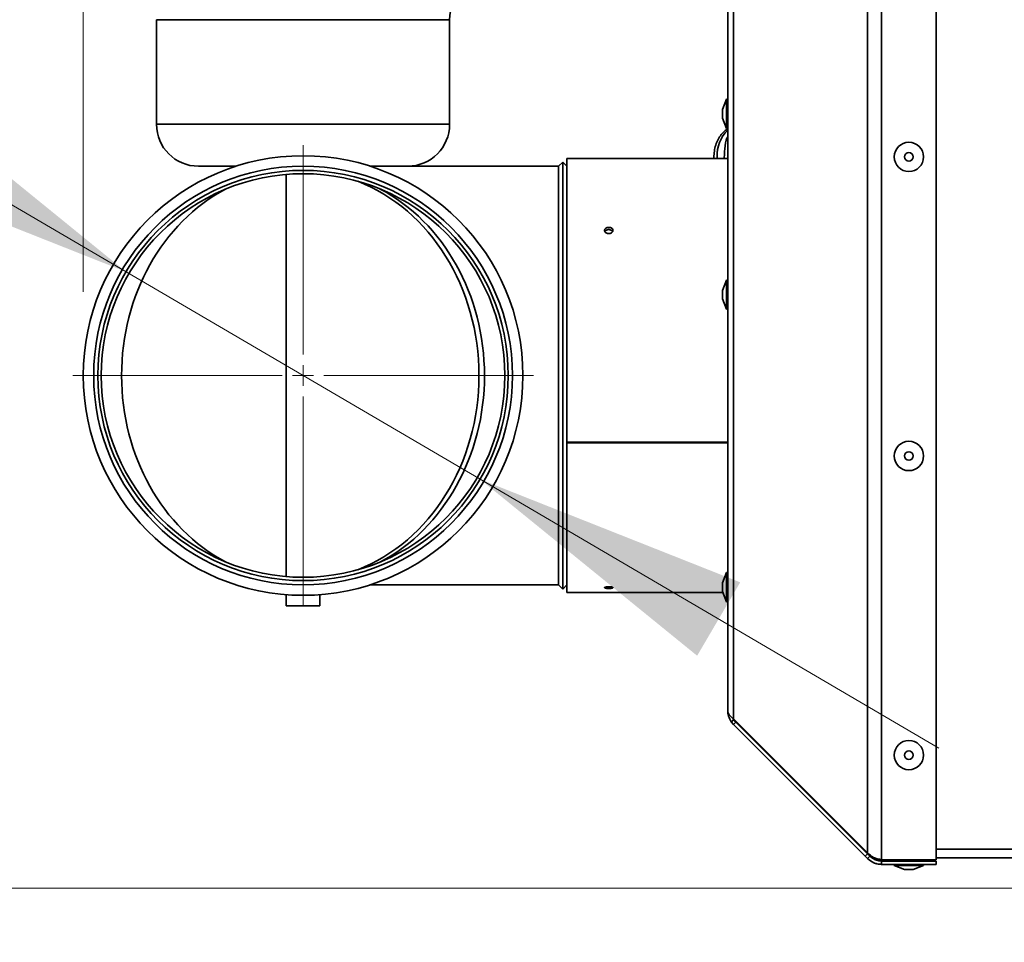
# Model space of a CAD drawing. Units: millimetres. Extents: x 2957 to 13332, y 347 to 8028.
# Drawn here: x 3799 to 4034, y 4342 to 4562 of the extents above; entities that cross this region are included whole.
import ezdxf

# ---------------------------------------------------------------- set-up
doc = ezdxf.new("R2010")
doc.units = ezdxf.units.MM
doc.header["$LTSCALE"] = 20
doc.layers.add('KONTUR', color=7, linetype='Continuous', lineweight=35)
doc.styles.add('SLDTEXTSTYLE1', font='TXT', dxfattribs={"width": 0.605})
doc.dimstyles.new('SLDDIMSTYLE0', dxfattribs={"dimtxt": 71.912923, "dimasz": 66.04, "dimexe": 0, "dimexo": 0.0625, "dimgap": 17.978231, "dimtad": 1, "dimdec": 0, "dimrnd": 1e-09, "dimzin": 12, "dimdsep": 46, "dimtxsty": 'SLDTEXTSTYLE1', "dimsah": 1, "dimcen": 0.09, "dimadec": 0, "dimazin": 3, "dimtfac": 1, "dimtdec": 0, "dimtofl": 0, "dimtmove": 0, "dimatfit": 3, "dimfxl": 1, "dimfrac": 2, "dimtolj": 1, "dimtzin": 12, "dimarcsym": 0})
doc.dimstyles.new('SLDDIMSTYLE2', dxfattribs={"dimtxt": 71.912923, "dimasz": 66.04, "dimexe": 0, "dimexo": 0.0625, "dimgap": 17.978231, "dimtad": 1, "dimdec": 0, "dimrnd": 1e-09, "dimzin": 12, "dimdsep": 46, "dimtxsty": 'SLDTEXTSTYLE1', "dimsah": 1, "dimcen": 0, "dimadec": 0, "dimazin": 3, "dimtfac": 1, "dimtdec": 0, "dimtmove": 0, "dimatfit": 3, "dimfxl": 1, "dimfrac": 2, "dimtolj": 1, "dimtzin": 12, "dimarcsym": 0})

# ---------------------------------------------------------------- blocks, each defined once
blk = doc.blocks.new('_D_8')
at = {"color": 8, "linetype": 'Continuous', "lineweight": 18}
for p, q in [((3791.46, 4476.95), (3433.96, 4476.95)), ((3473.96, 4476.95), (3473.96, 3513.21)), ((4389.14, 3513.21), (3433.96, 3513.21))]:
    blk.add_line(p, q, dxfattribs=at)
for points in [[(3473.96, 4476.95), (3463.8, 4410.91), (3484.12, 4410.91)], [(3473.96, 3513.21), (3484.12, 3579.25), (3463.8, 3579.25)]]:
    blk.add_solid(points, dxfattribs=at)
at = {"color": 8, "linetype": 'Continuous', "lineweight": 18, "insert": (3378.46, 3912.76), "char_height": 74.083, "attachment_point": 1, "rotation": 90, "style": 'SLDTEXTSTYLE1'}
blk.add_mtext('964', dxfattribs=at)
blk = doc.blocks.new('_D_10')
at = {"color": 7, "linetype": 'Continuous', "lineweight": 0}
for p, q in [((3813.96, 4496.95), (3813.96, 5816.66)), ((5648.14, 5022.77), (5648.14, 5816.66)), ((5648.14, 5776.66), (3813.96, 5776.66))]:
    blk.add_line(p, q, dxfattribs=at)
at = {"color": 7, "linetype": 'Continuous', "lineweight": 18}
for points in [[(3813.96, 5776.66), (3880, 5766.5), (3880, 5786.82)], [(5648.14, 5776.66), (5582.1, 5786.82), (5582.1, 5766.5)]]:
    blk.add_solid(points, dxfattribs=at)
at = {"color": 7, "linetype": 'Continuous', "lineweight": 18, "insert": (4621.29, 5872.16), "char_height": 74.083, "attachment_point": 1, "style": 'SLDTEXTSTYLE1'}
blk.add_mtext('1834', dxfattribs=at)
blk = doc.blocks.new('_D_11')
at = {"color": 8, "linetype": 'Continuous', "lineweight": 18}
for p, q in [((4155.14, 4775.46), (3293.96, 4775.46)), ((3333.96, 4775.46), (3333.96, 3513.21)), ((4389.14, 3513.21), (3293.96, 3513.21))]:
    blk.add_line(p, q, dxfattribs=at)
for points in [[(3333.96, 4775.46), (3323.8, 4709.42), (3344.12, 4709.42)], [(3333.96, 3513.21), (3344.12, 3579.25), (3323.8, 3579.25)]]:
    blk.add_solid(points, dxfattribs=at)
at = {"color": 8, "linetype": 'Continuous', "lineweight": 18, "insert": (3238.46, 4034.58), "char_height": 74.083, "attachment_point": 1, "rotation": 90, "style": 'SLDTEXTSTYLE1'}
blk.add_mtext('1262', dxfattribs=at)
blk = doc.blocks.new('_D_12')
at = {"color": 8, "linetype": 'Continuous', "lineweight": 18}
for p, q in [((4233.14, 4354.51), (3573.96, 4354.51)), ((3613.96, 4354.51), (3613.96, 3513.21)), ((4389.14, 3513.21), (3573.96, 3513.21))]:
    blk.add_line(p, q, dxfattribs=at)
for points in [[(3613.96, 4354.51), (3603.8, 4288.47), (3624.12, 4288.47)], [(3613.96, 3513.21), (3624.12, 3579.25), (3603.8, 3579.25)]]:
    blk.add_solid(points, dxfattribs=at)
at = {"color": 8, "linetype": 'Continuous', "lineweight": 18, "insert": (3518.46, 3851.55), "char_height": 74.083, "attachment_point": 1, "rotation": 90, "style": 'SLDTEXTSTYLE1'}
blk.add_mtext('841', dxfattribs=at)
blk = doc.blocks.new('_D_13')
at = {"color": 8, "linetype": 'Continuous', "lineweight": 18}
for p, q in [((3824.18, 4501.72), (3540.18, 4668.16)), ((3824.18, 4501.72), (3908.73, 4452.17)), ((3908.73, 4452.17), (4018.3, 4387.96))]:
    blk.add_line(p, q, dxfattribs=at)
for points in [[(3824.18, 4501.72), (3772.34, 4543.88), (3762.07, 4526.35)], [(3908.73, 4452.17), (3960.57, 4410.01), (3970.85, 4427.55)]]:
    blk.add_solid(points, dxfattribs=at)
at = {"color": 8, "linetype": 'Continuous', "lineweight": 18, "char_height": 74.083, "attachment_point": 1, "rotation": 329.628, "style": 'SLDTEXTSTYLE1'}
for s, insert in [('%%c', (3587.92, 4749.63)), ('98', (3678.44, 4696.58))]:
    blk.add_mtext(s, dxfattribs=dict(at, insert=insert))
blk = doc.blocks.new('_D_14')
at = {"color": 8, "linetype": 'Continuous', "lineweight": 18}
for p, q in [((3813.96, 4496.95), (3813.96, 5676.66)), ((5528.22, 5314.26), (5528.22, 5676.66)), ((5528.22, 5636.66), (3813.96, 5636.66))]:
    blk.add_line(p, q, dxfattribs=at)
for points in [[(3813.96, 5636.66), (3880, 5626.5), (3880, 5646.82)], [(5528.22, 5636.66), (5462.18, 5646.82), (5462.18, 5626.5)]]:
    blk.add_solid(points, dxfattribs=at)
at = {"color": 8, "linetype": 'Continuous', "lineweight": 18, "insert": (4561.33, 5732.16), "char_height": 74.083, "attachment_point": 1, "style": 'SLDTEXTSTYLE1'}
blk.add_mtext('1714', dxfattribs=at)
blk = doc.blocks.new('SW_CENTERMARKSYMBOL_0')
at = {"color": 0, "linetype": 'Continuous', "lineweight": 18}
for p, q in [((0, 5), (0, 55)), ((0, 0), (0, 2.5)), ((-5, 0), (-55, 0)), ((0, 0), (-2.5, 0)), ((0, 0), (0, -2.5)), ((0, 0), (2.5, 0)), ((5, 0), (55, 0)), ((0, -5), (0, -55))]:
    blk.add_line(p, q, dxfattribs=at)

msp = doc.modelspace()

# ---------------------------------------------------------------- linework, layer by layer
at = {"layer": 'KONTUR', "color": 7, "linetype": 'Continuous', "lineweight": 35}
for p, q in [((4004.62, 4697.08), (4004.62, 4361.28)), ((4017.66, 4697.08), (4017.66, 4361.28)), ((4001.27, 4695.47), (4001.27, 4362.9)), ((3969.24, 4663.44), (3969.24, 4394.92)), ((3967.86, 4661.42), (3967.86, 4396.95)), ((3831.46, 4561.95), (3831.46, 4536.95)), ((3831.46, 4561.95), (3901.46, 4561.95)), ((3901.46, 4536.95), (3901.46, 4561.95)), ((3967.56, 4542.95), (3966.66, 4540.47)), ((3967.86, 4542.95), (3967.56, 4542.95)), ((3967.56, 4539.45), (3967.56, 4542.95)), ((3966.66, 4539.45), (3966.66, 4540.47)), ((3966.66, 4538.42), (3966.66, 4539.45)), ((3966.66, 4538.42), (3967.56, 4535.95)), ((3967.56, 4535.95), (3967.56, 4539.45)), ((3831.46, 4536.95), (3866.46, 4536.95)), ((3866.46, 4536.95), (3901.46, 4536.95)), ((3967.56, 4535.95), (3967.86, 4535.95)), ((3967.93, 4533.95), (3967.67, 4533.68)), ((3967.67, 4533.68), (3967.86, 4533.68)), ((3967.46, 4533.18), (3967.86, 4533.18)), ((3967.86, 4528.75), (3929.46, 4528.75)), ((3929.46, 4528.75), (3929.46, 4461.04)), ((3965.34, 4529.18), (3965.35, 4528.75)), ((3967.06, 4529.18), (3967.09, 4528.75)), ((3850.45, 4526.95), (3841.46, 4526.95)), ((3891.46, 4526.95), (3882.46, 4526.95)), ((3927.46, 4526.95), (3891.46, 4526.95)), ((3928.46, 4527.95), (3927.46, 4526.95)), ((3927.46, 4426.95), (3927.46, 4526.95)), ((3929.46, 4526.95), (3928.46, 4527.95)), ((3928.46, 4425.95), (3928.46, 4527.95)), ((3862.46, 4524.98), (3862.46, 4428.91)), ((3967.56, 4499.76), (3966.66, 4497.29)), ((3967.86, 4499.76), (3967.56, 4499.76)), ((3967.56, 4496.26), (3967.56, 4499.76)), ((3966.66, 4496.26), (3966.66, 4497.29)), ((3966.66, 4495.23), (3966.66, 4496.26)), ((3967.56, 4492.76), (3967.56, 4496.26)), ((3966.66, 4495.23), (3967.56, 4492.76)), ((3967.56, 4492.76), (3967.86, 4492.76)), ((3967.86, 4461.04), (3929.46, 4461.04)), ((3929.46, 4461.04), (3929.46, 4460.84)), ((3967.86, 4460.84), (3929.46, 4460.84)), ((3929.46, 4460.84), (3929.46, 4425.15)), ((3967.56, 4429.88), (3966.66, 4427.41)), ((3967.86, 4429.88), (3967.56, 4429.88)), ((3967.56, 4426.38), (3967.56, 4429.88)), ((3882.46, 4426.95), (3927.46, 4426.95)), ((3927.46, 4426.95), (3928.46, 4425.95)), ((3928.46, 4425.95), (3929.46, 4426.95)), ((3929.46, 4425.15), (3966.73, 4425.15)), ((3966.66, 4426.38), (3966.66, 4427.41)), ((3966.66, 4425.36), (3966.66, 4426.38)), ((3966.66, 4425.36), (3967.56, 4422.88)), ((3967.56, 4422.88), (3967.56, 4426.38)), ((3862.46, 4424.6), (3862.46, 4421.95)), ((3870.46, 4421.95), (3870.46, 4424.6)), ((3967.56, 4422.88), (3967.86, 4422.88)), ((3868.41, 4421.95), (3862.46, 4421.95)), ((3870.46, 4421.95), (3868.41, 4421.95)), ((3969.35, 4394.71), (3968.69, 4394.26)), ((3969.24, 4394.92), (4001.27, 4362.9)), ((3969.35, 4394.71), (3969.25, 4394.92)), ((3969.81, 4394.16), (3969.35, 4394.71)), ((3969.24, 4393.59), (3968.69, 4394.26)), ((3969.24, 4393.59), (3969.81, 4394.16)), ((3969.24, 4393.59), (4000.7, 4362.14)), ((3969.81, 4394.16), (4001.27, 4362.7)), ((4000.7, 4362.14), (4001.27, 4362.7)), ((4001.27, 4361.57), (4001.83, 4362.14)), ((4017.66, 4363.83), (4295.14, 4363.83)), ((4017.66, 4361.78), (4295.14, 4361.78)), ((4004.62, 4361.28), (4017.66, 4361.28)), ((4004.62, 4360.18), (4004.62, 4360.98)), ((4004.62, 4360.98), (4017.66, 4360.98)), ((4004.62, 4360.18), (4017.66, 4360.18)), ((4007.64, 4360.18), (4007.64, 4359.88)), ((4007.64, 4359.88), (4010.11, 4358.98)), ((4014.64, 4359.88), (4007.64, 4359.88)), ((4009.14, 4361.28), (4009.14, 4360.98)), ((4012.17, 4358.98), (4014.64, 4359.88)), ((4013.14, 4360.98), (4013.14, 4361.28)), ((4014.64, 4359.88), (4014.64, 4360.18)), ((4017.66, 4360.18), (4017.66, 4360.98)), ((4012.17, 4358.98), (4010.11, 4358.98))]:
    msp.add_line(p, q, dxfattribs=at)
for centre, radius in [((4011.14, 4529.18), 3.5), ((3866.46, 4476.95), 52.5), ((4011.14, 4529.18), 1.03), ((3866.46, 4476.95), 50), ((3866.46, 4476.95), 49), ((3866.46, 4476.95), 48.2), ((4011.14, 4457.73), 3.5), ((4011.14, 4457.73), 1.03), ((4011.14, 4386.28), 3.5), ((4011.14, 4386.28), 1.03)]:
    msp.add_circle(centre, radius, dxfattribs=at)
for centre, radius, start, end in [((3911.46, 4561.95), 10, 90, 180), ((3841.46, 4536.95), 10, 180, 270), ((3891.46, 4536.95), 10, 270, 360), ((3973.85, 4529.51), 8.51, 134.7129, 182.2335), ((3976.67, 4529.71), 9.84, 156.2346, 159.3501)]:
    msp.add_arc(centre, radius, start, end, dxfattribs=at)
for centre, start_param, end_param in [((3865.8, 4476.95), 3.46955, 5.955228), ((3865.8, 4476.95), 0.431725, 1.570796), ((3867.11, 4476.95), 3.573317, 5.85305), ((3865.8, 4476.95), 1.570796, 2.709868)]:
    msp.add_ellipse(centre, major_axis=(0, 49), ratio=0.870855, start_param=start_param, end_param=end_param, dxfattribs=at)
for points, knots in [([(3967.93, 4535.87), (3967.79, 4535.79), (3967.27, 4535.52), (3966.52, 4534.77), (3965.71, 4533.68), (3965.09, 4532.37), (3964.7, 4530.93), (3964.59, 4529.84), (3964.57, 4529.12), (3964.59, 4528.89), (3964.6, 4528.75)], [0, 0, 0, 0, 0.06207, 0.225804, 0.394848, 0.569331, 0.747594, 0.919751, 0.949124, 1, 1, 1, 1]), ([(3967.46, 4533.18), (3967.31, 4532.27), (3967.09, 4530.96), (3967.06, 4529.6), (3967.06, 4529.18)], [0, 0, 0, 0, 0.688664, 1, 1, 1, 1]), ([(3939.46, 4510.86), (3939.34, 4510.87), (3939.12, 4510.88), (3938.82, 4511.01), (3938.59, 4511.2), (3938.46, 4511.44), (3938.44, 4511.69), (3938.54, 4511.94), (3938.74, 4512.14), (3939.02, 4512.29), (3939.35, 4512.35), (3939.69, 4512.34), (3940.01, 4512.24), (3940.26, 4512.07), (3940.42, 4511.85), (3940.48, 4511.6), (3940.41, 4511.35), (3940.25, 4511.13), (3939.99, 4510.96), (3939.71, 4510.87), (3939.53, 4510.86), (3939.46, 4510.86)], [0, 0, 0, 0, 0.053682, 0.107364, 0.161052, 0.214744, 0.268429, 0.322107, 0.375789, 0.429479, 0.48317, 0.536852, 0.59053, 0.644215, 0.697907, 0.751595, 0.805275, 0.858954, 0.912642, 0.966334, 1, 1, 1, 1]), ([(3938.54, 4511.34), (3938.54, 4511.36), (3938.58, 4511.46), (3938.75, 4511.61), (3939.02, 4511.75), (3939.35, 4511.82), (3939.69, 4511.8), (3940, 4511.7), (3940.25, 4511.55), (3940.34, 4511.4), (3940.38, 4511.34)], [0, 0, 0, 0, 0.031493, 0.172304, 0.313138, 0.453972, 0.594783, 0.735583, 0.876402, 1, 1, 1, 1]), ([(3939.46, 4426.08), (3939.34, 4426.08), (3939.12, 4426.09), (3938.82, 4426.12), (3938.59, 4426.17), (3938.46, 4426.23), (3938.44, 4426.3), (3938.54, 4426.37), (3938.74, 4426.43), (3939.02, 4426.48), (3939.35, 4426.5), (3939.69, 4426.49), (3940.01, 4426.46), (3940.26, 4426.41), (3940.42, 4426.35), (3940.48, 4426.28), (3940.41, 4426.21), (3940.25, 4426.15), (3939.99, 4426.1), (3939.71, 4426.08), (3939.53, 4426.08), (3939.46, 4426.08)], [0, 0, 0, 0, 0.053682, 0.107364, 0.161052, 0.214744, 0.268429, 0.322107, 0.375789, 0.429479, 0.48317, 0.536852, 0.59053, 0.644215, 0.697907, 0.751595, 0.805275, 0.858954, 0.912642, 0.966334, 1, 1, 1, 1]), ([(3967.86, 4396.95), (3967.9, 4396.68), (3968, 4396.09), (3968.62, 4395.42), (3969.14, 4395.01), (3969.24, 4394.92)], [0, 0, 0, 0, 0.389545, 0.878088, 1, 1, 1, 1]), ([(3968.69, 4394.26), (3968.45, 4394.68), (3967.98, 4395.47), (3967.9, 4396.47), (3967.86, 4396.95)], [0, 0, 0, 0, 0.532081, 1, 1, 1, 1]), ([(4001.27, 4361.57), (4001.16, 4361.68), (4000.97, 4361.87), (4000.78, 4362.05), (4000.7, 4362.14)], [0, 0, 0, 0, 0.55989, 1, 1, 1, 1]), ([(4001.27, 4362.9), (4001.71, 4362.52), (4002.36, 4361.95), (4003.6, 4361.48), (4004.27, 4361.35), (4004.62, 4361.28)], [0, 0, 0, 0, 0.499249, 0.736179, 1, 1, 1, 1]), ([(4001.83, 4362.14), (4001.73, 4362.24), (4001.54, 4362.43), (4001.35, 4362.62), (4001.27, 4362.7)], [0, 0, 0, 0, 0.5598896, 1, 1, 1, 1]), ([(4004.62, 4360.98), (4004.31, 4361), (4003.78, 4361.04), (4002.77, 4361.38), (4002.22, 4361.82), (4001.83, 4362.14)], [0, 0, 0, 0, 0.2919249, 0.4966743, 1, 1, 1, 1]), ([(4004.62, 4360.18), (4004.24, 4360.21), (4003.61, 4360.25), (4002.4, 4360.65), (4001.74, 4361.19), (4001.27, 4361.57)], [0, 0, 0, 0, 0.294952, 0.500904, 1, 1, 1, 1])]:
    msp.add_open_spline(points, degree=3, knots=knots, dxfattribs=at)

# ---------------------------------------------------------------- block references
at = {"color": 7, "linetype": 'Continuous', "lineweight": 0}
msp.add_blockref('SW_CENTERMARKSYMBOL_0', (3866.46, 4476.95), dxfattribs=at)

# ---------------------------------------------------------------- dimensions: what is measured, and where the dimension line sits
at = {"color": 7, "linetype": 'Continuous', "lineweight": 18}
dim = msp.add_linear_dim(base=(3813.96, 5776.66), p1=(5648.14, 5002.77), p2=(3813.96, 4476.95), dimstyle='SLDDIMSTYLE0', dxfattribs=at)
dim.commit()
dim.dimension.update_dxf_attribs({"geometry": '_D_10', "text_midpoint": (4731.05, 5776.66), "dimtype": 160})
at = {"color": 8, "linetype": 'Continuous', "lineweight": 18}
dim = msp.add_linear_dim(base=(3813.96, 5636.66), p1=(5528.22, 5294.26), p2=(3813.96, 4476.95), dimstyle='SLDDIMSTYLE0', dxfattribs=at)
dim.commit()
dim.dimension.update_dxf_attribs({"geometry": '_D_14', "text_midpoint": (4671.09, 5636.66), "dimtype": 160})
for base, p1, picture, middle in [((3333.96, 3513.21), (4175.14, 4775.46), '_D_11', (3333.96, 4144.34)), ((3473.96, 3513.21), (3811.46, 4476.95), '_D_8', (3473.96, 3995.08)), ((3613.96, 3513.21), (4253.14, 4354.51), '_D_12', (3613.96, 3933.86))]:
    dim = msp.add_linear_dim(base=base, p1=p1, p2=(4409.14, 3513.21), angle=90, dimstyle='SLDDIMSTYLE0', dxfattribs=at)
    dim.commit()
    dim.dimension.update_dxf_attribs({"geometry": picture, "text_midpoint": middle, "dimtype": 160})
dim = msp.add_diameter_dim_2p(p1=(3824.18, 4501.72), p2=(3908.73, 4452.17), dimstyle='SLDDIMSTYLE2', dxfattribs=at)
dim.commit()
dim.dimension.update_dxf_attribs({"geometry": '_D_13', "text_midpoint": (3628.16, 4616.6), "dimtype": 163})

doc.saveas('drawing.dxf')
